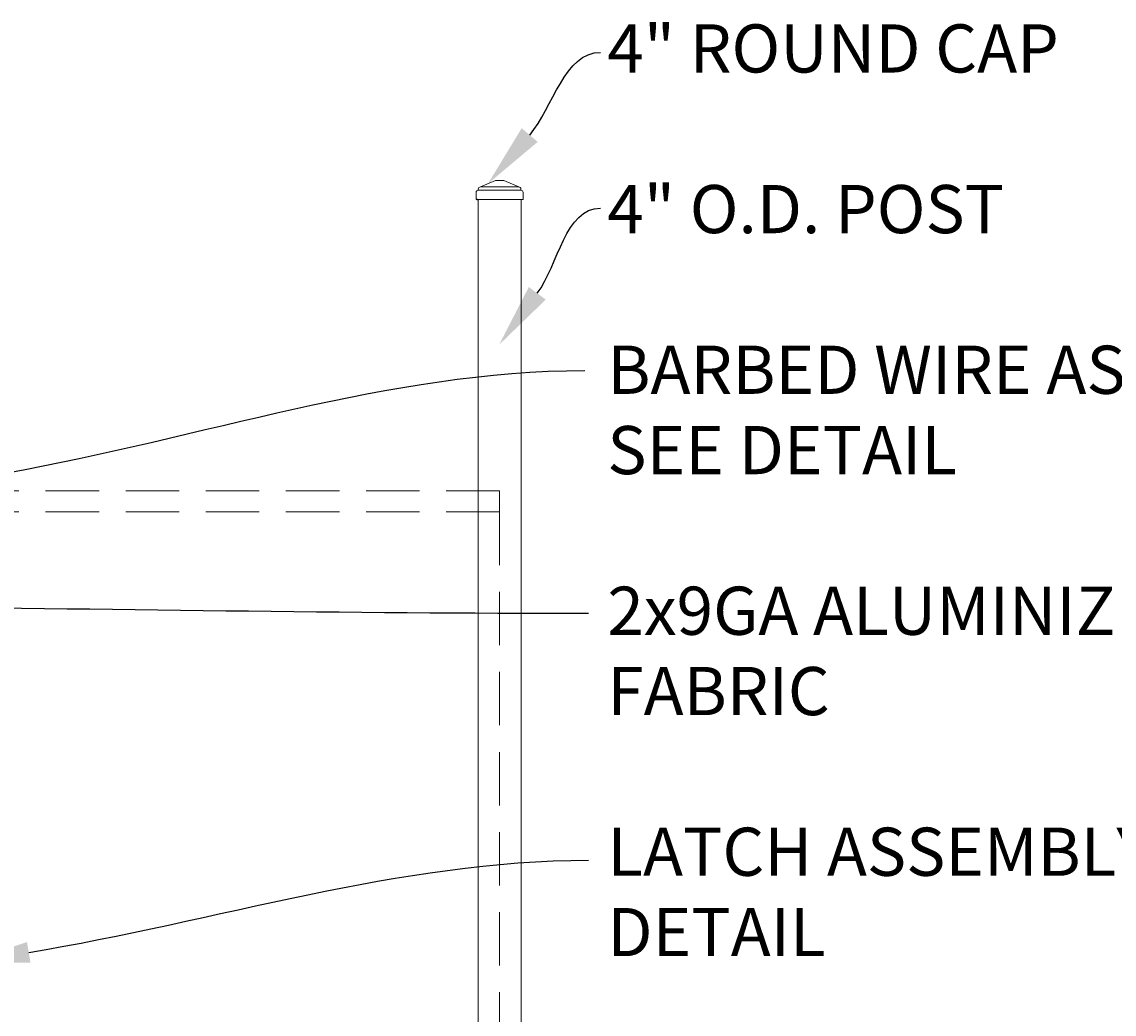
# Model space of a CAD drawing. Extents: x -461 to 3598, y -62 to 1535.
# Drawn here: x 3288 to 3390, y 1198 to 1291 of the extents above; entities that cross this region are included whole.
import ezdxf
from ezdxf import colors
from ezdxf.entities.mleader import LeaderData, LeaderLine
from ezdxf.math import Vec2, Vec3

# ---------------------------------------------------------------- set-up
doc = ezdxf.new("R2010")
doc.units = 0
doc.header["$LTSCALE"] = 10
doc.header["$MEASUREMENT"] = 0
doc.linetypes.add('DASHED', pattern=[0.75, 0.5, -0.25])
for name, color, linetype, lineweight in [('3', 6, 'CONTINUOUS', 20), ('4', 80, 'CONTINUOUS', 15), ('5', 50, 'CONTINUOUS', 9)]:
    doc.layers.add(name, color=color, linetype=linetype, lineweight=lineweight)
doc.layers.add('MED', color=7, linetype='CONTINUOUS')
doc.styles.add('ARIAL', font='arial.ttf')
doc.styles.get("Standard").update_dxf_attribs({"font": 'txt.shx', "height": 0.09375})

msp = doc.modelspace()

# ---------------------------------------------------------------- linework, layer by layer
at = {"layer": '3'}
for p, q in [((3330.4752, 1274.95302), (3330.4752, 1275.05716)), ((3330.68516, 1275.26712), (3332.07333, 1275.85864)), ((3332.07333, 1275.85864), (3332.86628, 1275.85864)), ((3332.86628, 1275.85864), (3334.25445, 1275.26712)), ((3334.46441, 1274.95302), (3334.46441, 1275.05716)), ((3330.26525, 1274.74307), (3330.26525, 1274.08914)), ((3330.47357, 1114.85044), (3330.47357, 1274.08914)), ((3334.47357, 1114.85044), (3334.47357, 1274.08914)), ((3334.67437, 1274.74307), (3334.67437, 1274.08914))]:
    msp.add_line(p, q, dxfattribs=at)
for centre, start, end in [((3330.68516, 1275.05716), 90, 180), ((3334.25445, 1275.05716), 0, 90), ((3330.4752, 1274.74307), 90, 180), ((3334.46441, 1274.74307), 0, 90)]:
    msp.add_arc(centre, 0.20996, start, end, dxfattribs=at)
at = {"layer": '4'}
for p, q in [((3330.68516, 1275.26712), (3334.25445, 1275.26712)), ((3330.26525, 1274.08914), (3334.67437, 1274.08914)), ((3330.4752, 1274.95302), (3334.46441, 1274.95302))]:
    msp.add_line(p, q, dxfattribs=at)
at = {"layer": '5', "linetype": 'DASHED'}
for points in [[(3282.47357, 1246.79417), (3332.47357, 1246.79417), (3332.47357, 1244.85044), (3282.47357, 1244.85044)], [(3330.47357, 1244.85044), (3332.47357, 1244.85044), (3332.47357, 1153.35044), (3330.47357, 1153.35044)]]:
    msp.add_lwpolyline(points, close=True, dxfattribs=at)
at = {"layer": 'MED', "color": 0, "linetype": 'ByBlock'}
msp.add_point((3330.37022, 1274.08914), dxfattribs=at)

# ---------------------------------------------------------------- texts
at = {"layer": '5', "insert": (3342.55173, 1290.48583), "char_height": 4.512, "attachment_point": 1, "style": 'ARIAL'}
msp.add_mtext_dynamic_manual_height_columns('4" ROUND CAP\\P\\P4" O.D. POST\\P\\PBARBED WIRE ASSEMBLY - SEE DETAIL\\P\\P2x9GA ALUMINIZED FABRIC\\P\\PLATCH ASSEMBLY - SEE DETAIL\\P\\P2"x2" AL. SQ. UPRIGHT, BEYOND, TYP.\\P\\PTURNBUCKLE ASSEMBLY - SEE DETAIL\\P\\PCONCRETE - BY OTHER', width=76.0586621, gutter_width=0.46875, heights=[209.1462], dxfattribs=at)

# ---------------------------------------------------------------- leaders
at = {"layer": '5'}
ml = msp.add_multileader_mtext('Standard', dxfattribs=at)
ml.set_content('')
ml.set_leader_properties()
ml.build(insert=Vec2(0, 0))
ml.multileader.update_dxf_attribs({"leader_type": 2, "text_right_attachment_type": 6, "dogleg_length": 0.36, "arrow_head_size": 6})
ctx = ml.context
ctx.base_point, ctx.char_height, ctx.arrow_head_size, ctx.landing_gap_size, ctx.plane_origin = Vec3(3341.91915, 1287.86441), 0.09375, 6, 0.09, Vec3(3341.91915, 1290.48583)
ctx.right_attachment = 6
notes = []
notes.append((ctx, [(0, (1, 1, 0), (3341.55915, 1287.86441), (1, 0), 0.36, [(0, [(3331.37925, 1275.56288)], 0, [])])]))
ctx.mtext, ml.multileader.dxf.content_type = None, 0
ml = msp.add_multileader_mtext('Standard', dxfattribs=at)
ml.set_content('')
ml.set_leader_properties()
ml.build(insert=Vec2(0, 0))
ml.multileader.update_dxf_attribs({"leader_type": 2, "text_right_attachment_type": 6, "dogleg_length": 0.36, "arrow_head_size": 6})
ctx = ml.context
ctx.base_point, ctx.char_height, ctx.arrow_head_size, ctx.landing_gap_size, ctx.plane_origin = Vec3(3341.91865, 1273.28236), 0.09375, 6, 0.09, Vec3(3341.91865, 1273.28236)
ctx.right_attachment = 6
notes.append((ctx, [(0, (1, 1, 0), (3341.55865, 1273.28236), (1, 0), 0.36, [(0, [(3332.41919, 1260.48196)], 0, [])])]))
ctx.mtext, ml.multileader.dxf.content_type = None, 0
ml = msp.add_multileader_mtext('Standard', dxfattribs=at)
ml.set_content('')
ml.set_leader_properties()
ml.build(insert=Vec2(0, 0))
ml.multileader.update_dxf_attribs({"leader_type": 2, "text_right_attachment_type": 6, "dogleg_length": 0.36, "arrow_head_size": 6})
ctx = ml.context
ctx.base_point, ctx.char_height, ctx.arrow_head_size, ctx.landing_gap_size, ctx.plane_origin = Vec3(3340.44273, 1258.06844), 0.09375, 6, 0.09, Vec3(3340.44273, 1258.06844)
ctx.right_attachment = 6
notes.append((ctx, [(0, (1, 1, 0), (3340.08273, 1258.06844), (1, 0), 0.36, [(0, [(3280.47018, 1247.46081)], 0, [])])]))
ctx.mtext, ml.multileader.dxf.content_type = None, 0
ml = msp.add_multileader_mtext('Standard', dxfattribs=at)
ml.set_content('')
ml.set_leader_properties()
ml.build(insert=Vec2(0, 0))
ml.multileader.update_dxf_attribs({"leader_type": 2, "text_right_attachment_type": 6, "dogleg_length": 0.36, "arrow_head_size": 6})
ctx = ml.context
ctx.base_point, ctx.char_height, ctx.arrow_head_size, ctx.landing_gap_size, ctx.plane_origin = Vec3(3340.7977, 1235.34187), 0.09375, 6, 0.09, Vec3(3340.7977, 1235.34187)
ctx.right_attachment = 6
notes.append((ctx, [(0, (1, 1, 0), (3340.4377, 1235.34187), (1, 0), 0.36, [(0, [(3266.87336, 1236.04733)], 0, [])])]))
ctx.mtext, ml.multileader.dxf.content_type = None, 0
ml = msp.add_multileader_mtext('Standard', dxfattribs=at)
ml.set_content('')
ml.set_leader_properties()
ml.build(insert=Vec2(0, 0))
ml.multileader.update_dxf_attribs({"leader_type": 2, "text_right_attachment_type": 6, "dogleg_length": 0.36, "arrow_head_size": 6})
ctx = ml.context
ctx.base_point, ctx.char_height, ctx.arrow_head_size, ctx.landing_gap_size, ctx.plane_origin = Vec3(3340.7977, 1212.21636), 0.09375, 6, 0.09, Vec3(3340.7977, 1212.21636)
ctx.right_attachment = 6
notes.append((ctx, [(0, (1, 1, 0), (3340.4377, 1212.21636), (1, 0), 0.36, [(0, [(3282.47357, 1202.61439)], 0, [])])]))
ctx.mtext, ml.multileader.dxf.content_type = None, 0
for ctx, leaders in notes:
    for number, flags, end, landing, length, lines in leaders:
        leader = LeaderData()
        leader.index, (leader.has_last_leader_line, leader.has_dogleg_vector, leader.attachment_direction) = number, flags
        leader.last_leader_point, leader.dogleg_vector, leader.dogleg_length = Vec3(end), Vec3(landing), length
        for number, points, colour, breaks in lines:
            line = LeaderLine()
            line.index, line.vertices, line.color, line.breaks = number, Vec3.list(points), colors.encode_raw_color(colour), breaks
            leader.lines.append(line)
        ctx.leaders.append(leader)

doc.saveas('drawing.dxf')
